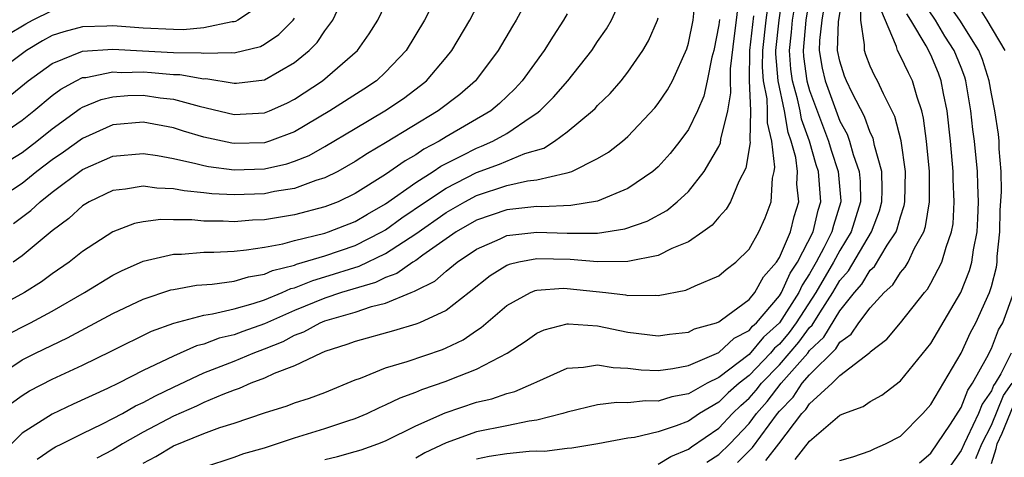
# Model space of a CAD drawing. Units: inches. Extents: x 2517000 to 2520000, y 1542000 to 1545000.
# Drawn here: x 2517297 to 2517362, y 1542610 to 1542639 of the extents above; entities that cross this region are included whole.
import ezdxf

# ---------------------------------------------------------------- set-up
doc = ezdxf.new("R2010")
doc.units = ezdxf.units.IN
doc.header["$MEASUREMENT"] = 0
doc.layers.add('LD25171542_2ft', color=63, linetype='Continuous')

msp = doc.modelspace()

# ---------------------------------------------------------------- linework, layer by layer
at = {"layer": 'LD25171542_2ft'}
for points, elevation in [([(2517324.575, 1542641), (2517323.575, 1542639), (2517322.356, 1542637), (2517321, 1542635.558), (2517320.395, 1542635), (2517319.56, 1542634.44), (2517317.327, 1542633), (2517315, 1542631.609), (2517313.329, 1542631), (2517313, 1542630.901), (2517311, 1542630.842), (2517310.86, 1542630.86), (2517309, 1542631.261), (2517307.66, 1542631.66), (2517307, 1542631.876), (2517305, 1542632.263), (2517303, 1542632.083), (2517301, 1542631.184), (2517299.732, 1542630.268), (2517299, 1542629.771), (2517297.986, 1542629), (2517297, 1542628.209), (2517295, 1542626.908)], 6986), ([(2517296.224, 1542629.776), (2517297, 1542630.264), (2517297.972, 1542631), (2517299, 1542631.823), (2517300.845, 1542633.155), (2517301, 1542633.24), (2517302.236, 1542633.765), (2517303, 1542633.943), (2517303.98, 1542634.02), (2517305, 1542634.042), (2517306.132, 1542633.868), (2517307, 1542633.775), (2517308.691, 1542633.309), (2517311, 1542632.772), (2517313, 1542632.865), (2517313.34, 1542633), (2517314.491, 1542633.509), (2517315, 1542633.768), (2517316.837, 1542635), (2517319.146, 1542637), (2517319.915, 1542638.085), (2517320.485, 1542639), (2517321.446, 1542641)], 6984), ([(2517296.309, 1542613.691), (2517297, 1542614.203), (2517297.493, 1542614.507), (2517299, 1542615.273), (2517301, 1542616.202), (2517302.884, 1542617.117), (2517305.558, 1542618.442), (2517307.022, 1542618.978), (2517309, 1542619.504), (2517309.585, 1542619.585), (2517311, 1542619.922), (2517312.264, 1542620.264), (2517313, 1542620.514), (2517314.177, 1542621), (2517314.744, 1542621.256), (2517315, 1542621.32), (2517316.196, 1542621.804), (2517317, 1542622.028), (2517319.257, 1542622.744), (2517321, 1542623.575), (2517323, 1542624.882), (2517325, 1542626.286), (2517326.235, 1542627), (2517327, 1542627.406), (2517329, 1542628.065), (2517330.379, 1542628.379), (2517331, 1542628.455), (2517332.893, 1542628.893), (2517333, 1542628.899), (2517333.302, 1542629), (2517335, 1542629.846), (2517335.723, 1542630.277), (2517336.637, 1542631), (2517337, 1542631.316), (2517338.791, 1542633.209), (2517339, 1542633.481), (2517339.611, 1542634.389), (2517339.943, 1542635), (2517340.893, 1542637.107), (2517341, 1542637.474), (2517341.312, 1542639), (2517341.516, 1542641)], 6998), ([(2517330.697, 1542641), (2517329.628, 1542639), (2517329.386, 1542638.613), (2517328.442, 1542637), (2517327, 1542635.071), (2517326.943, 1542635), (2517325.907, 1542634.093), (2517324.482, 1542633), (2517321, 1542630.884), (2517319.81, 1542630.189), (2517319, 1542629.655), (2517317.845, 1542629), (2517317, 1542628.574), (2517316.398, 1542628.397), (2517315, 1542627.884), (2517313.671, 1542627.671), (2517313, 1542627.527), (2517311, 1542627.445), (2517309.523, 1542627.523), (2517309, 1542627.59), (2517307.711, 1542627.711), (2517307, 1542627.859), (2517305.896, 1542627.896), (2517305, 1542628.033), (2517303.831, 1542627.831), (2517303, 1542627.743), (2517301.441, 1542627), (2517301, 1542626.736), (2517300.099, 1542625.901), (2517299, 1542625.084), (2517297, 1542623.42), (2517296.414, 1542623)], 6990), ([(2517296.441, 1542625.559), (2517297.586, 1542626.414), (2517298.191, 1542627), (2517299, 1542627.641), (2517301, 1542629.133), (2517303, 1542630.005), (2517305, 1542630.191), (2517305.95, 1542630.05), (2517307, 1542629.847), (2517308.466, 1542629.535), (2517309, 1542629.387), (2517309.321, 1542629.321), (2517311, 1542629.111), (2517313, 1542629.179), (2517314.487, 1542629.513), (2517315, 1542629.68), (2517315.95, 1542630.05), (2517317, 1542630.64), (2517319, 1542631.85), (2517320.961, 1542633), (2517322.182, 1542633.818), (2517323.319, 1542634.681), (2517323.703, 1542635), (2517325, 1542636.532), (2517325.377, 1542637), (2517326.57, 1542639), (2517327.607, 1542641)], 6988), ([(2517309, 1542609.468), (2517311, 1542610.113), (2517311.65, 1542610.35), (2517313, 1542610.742), (2517315, 1542611.398), (2517317, 1542612.002), (2517318.519, 1542612.519), (2517319, 1542612.669), (2517319.783, 1542613), (2517320.599, 1542613.401), (2517321, 1542613.568), (2517321.956, 1542614.044), (2517323, 1542614.419), (2517323.399, 1542614.601), (2517325, 1542615.144), (2517325.257, 1542615.257), (2517327, 1542615.929), (2517329.035, 1542617), (2517330.228, 1542617.772), (2517331, 1542618.314), (2517331.474, 1542618.526), (2517333, 1542618.921), (2517333.075, 1542618.925), (2517335, 1542618.79), (2517337, 1542618.386), (2517339, 1542618.143), (2517339.748, 1542618.252), (2517341, 1542618.378), (2517341.407, 1542618.593), (2517342.844, 1542619), (2517343, 1542619.062), (2517343.191, 1542619.191), (2517345, 1542620.529), (2517345.383, 1542621), (2517345.957, 1542622.043), (2517346.81, 1542623), (2517347, 1542623.307), (2517347.73, 1542625), (2517347.976, 1542626.024), (2517348.281, 1542627), (2517348.162, 1542628.162), (2517348.192, 1542629), (2517348.084, 1542629.916), (2517347.792, 1542631), (2517347.584, 1542631.583), (2517347.333, 1542633), (2517346.913, 1542635), (2517346.774, 1542636.774), (2517346.777, 1542637), (2517346.994, 1542639), (2517347.281, 1542641)], 7008), ([(2517339, 1542609.658), (2517339.828, 1542610.172), (2517341, 1542610.636), (2517341.199, 1542610.801), (2517343, 1542612.037), (2517343.912, 1542613), (2517344.462, 1542613.538), (2517345, 1542614.016), (2517345.461, 1542614.539), (2517345.816, 1542615), (2517347, 1542616.227), (2517348.29, 1542617.71), (2517349, 1542618.691), (2517349.159, 1542618.841), (2517349.663, 1542619.663), (2517350.542, 1542621), (2517351, 1542621.784), (2517351.559, 1542622.441), (2517353.082, 1542625), (2517353.608, 1542626.392), (2517353.769, 1542627), (2517353.785, 1542627.785), (2517353.757, 1542629), (2517353.287, 1542630.713), (2517353.192, 1542631.192), (2517353, 1542631.58), (2517352.624, 1542632.624), (2517351.807, 1542634.193), (2517351.43, 1542635), (2517351.308, 1542635.308), (2517351, 1542636.284), (2517350.85, 1542637), (2517350.907, 1542638.907), (2517351.255, 1542641)], 7016), ([(2517295.863, 1542618.137), (2517297.567, 1542619), (2517299, 1542619.772), (2517301.127, 1542621), (2517303, 1542622.15), (2517303.564, 1542622.437), (2517305, 1542623.066), (2517307, 1542623.536), (2517307.536, 1542623.536), (2517309, 1542623.665), (2517309.665, 1542623.665), (2517311, 1542623.742), (2517311.815, 1542623.814), (2517313, 1542624.007), (2517314.228, 1542624.228), (2517315, 1542624.439), (2517317, 1542624.922), (2517317.231, 1542625), (2517319, 1542625.699), (2517319.813, 1542626.188), (2517321, 1542626.857), (2517323, 1542628.273), (2517324.145, 1542629), (2517324.65, 1542629.35), (2517326.049, 1542630.049), (2517327, 1542630.543), (2517327.335, 1542630.665), (2517328.094, 1542631), (2517329, 1542631.508), (2517330.61, 1542632.611), (2517331, 1542632.855), (2517331.185, 1542633), (2517332.094, 1542633.905), (2517333.047, 1542635), (2517334.614, 1542637), (2517335, 1542637.588), (2517335.582, 1542638.418), (2517335.91, 1542639), (2517336.664, 1542640.664)], 6994), ([(2517349, 1542640.495), (2517348.748, 1542639), (2517348.565, 1542637), (2517348.595, 1542636.595), (2517348.814, 1542635), (2517349, 1542634.34), (2517350.253, 1542631), (2517350.418, 1542630.417), (2517350.88, 1542629), (2517351.05, 1542627.05), (2517351.051, 1542627), (2517350.568, 1542625.432), (2517350.467, 1542625), (2517349.946, 1542623.946), (2517349.441, 1542623), (2517349, 1542622.238), (2517348.506, 1542621.494), (2517348.282, 1542621), (2517347.006, 1542618.994), (2517345.962, 1542618.038), (2517345, 1542616.91), (2517343, 1542615.391), (2517342.233, 1542615), (2517341, 1542614.311), (2517339.899, 1542614.101), (2517339, 1542613.822), (2517338.156, 1542613.844), (2517337, 1542613.703), (2517336.266, 1542613.734), (2517335, 1542613.576), (2517333, 1542613.101), (2517332.71, 1542613), (2517331, 1542612.556), (2517330.494, 1542612.494), (2517329, 1542612.183), (2517327, 1542611.793), (2517325, 1542611.068), (2517323.605, 1542610.395), (2517323, 1542610.044)], 7012), ([(2517342.222, 1542609.777), (2517343, 1542610.292), (2517343.726, 1542611), (2517345, 1542612.349), (2517345.488, 1542613), (2517346.196, 1542613.804), (2517347.126, 1542615), (2517348.874, 1542617), (2517349, 1542617.161), (2517349.944, 1542618.056), (2517351, 1542619.795), (2517351.969, 1542621), (2517352.443, 1542621.557), (2517353, 1542622.471), (2517353.274, 1542622.726), (2517354.122, 1542624.122), (2517354.711, 1542625), (2517354.79, 1542625.21), (2517355, 1542626.002), (2517355.247, 1542626.753), (2517355.287, 1542627), (2517355.324, 1542629), (2517355.034, 1542631.035), (2517354.636, 1542632.636), (2517353.869, 1542634.131), (2517353.475, 1542635), (2517353.302, 1542635.302), (2517353, 1542635.959), (2517352.706, 1542636.706), (2517352.613, 1542637), (2517352.63, 1542637.37), (2517352.388, 1542639), (2517352.356, 1542640.355)], 7018), ([(2517348.044, 1542609.956), (2517349, 1542611.183), (2517351, 1542612.89), (2517351.259, 1542613), (2517352.528, 1542613.472), (2517353, 1542613.806), (2517353.774, 1542614.225), (2517355, 1542615.157), (2517356.725, 1542617.275), (2517357, 1542617.64), (2517358.977, 1542621), (2517359.551, 1542622.448), (2517359.711, 1542623), (2517359.82, 1542623.82), (2517360.061, 1542625), (2517360.11, 1542625.89), (2517360.142, 1542627), (2517360.115, 1542628.115), (2517360.073, 1542629), (2517359.887, 1542631), (2517359.776, 1542631.776), (2517359.646, 1542633), (2517359.314, 1542635), (2517359.238, 1542635.238), (2517359, 1542635.865), (2517358.551, 1542637), (2517357.937, 1542637.937), (2517357.319, 1542639), (2517356.386, 1542640.386)], 7024), ([(2517313, 1542640.166), (2517311.255, 1542639), (2517311.089, 1542638.911), (2517311, 1542638.889), (2517310.885, 1542638.885), (2517309, 1542638.493), (2517307.635, 1542638.365), (2517307, 1542638.375), (2517305, 1542638.46), (2517303, 1542638.628), (2517302.602, 1542638.602), (2517301, 1542638.568), (2517299.762, 1542638.238), (2517299, 1542637.977), (2517298.361, 1542637.639), (2517297.289, 1542637), (2517295, 1542635.294)], 6978), ([(2517295, 1542631.028), (2517297, 1542632.38), (2517297.777, 1542633), (2517299, 1542634.02), (2517299.557, 1542634.443), (2517300.578, 1542635), (2517301, 1542635.202), (2517301.218, 1542635.218), (2517303, 1542635.581), (2517303.547, 1542635.547), (2517305, 1542635.574), (2517305.549, 1542635.549), (2517307, 1542635.418), (2517307.412, 1542635.412), (2517309, 1542635.132), (2517309.135, 1542635.135), (2517311, 1542634.826), (2517311.165, 1542634.834), (2517313, 1542635.057), (2517315, 1542636.196), (2517315.96, 1542637), (2517316.481, 1542637.52), (2517317, 1542638.29), (2517317.523, 1542639), (2517317.985, 1542639.984)], 6982), ([(2517298.007, 1542609.993), (2517299, 1542610.663), (2517299.21, 1542610.791), (2517299.628, 1542611), (2517301, 1542611.682), (2517302.312, 1542612.312), (2517303, 1542612.664), (2517303.624, 1542613), (2517304.497, 1542613.503), (2517305, 1542613.733), (2517305.818, 1542614.182), (2517307, 1542614.751), (2517309, 1542615.684), (2517311, 1542616.471), (2517312.264, 1542617), (2517313, 1542617.273), (2517314.237, 1542617.764), (2517315, 1542618.174), (2517315.605, 1542618.396), (2517316.687, 1542619), (2517317, 1542619.127), (2517319, 1542619.709), (2517320.074, 1542620.075), (2517321, 1542620.295), (2517322.699, 1542621), (2517322.921, 1542621.079), (2517323, 1542621.134), (2517324.254, 1542621.747), (2517325, 1542622.4), (2517325.734, 1542623), (2517327, 1542623.865), (2517328.558, 1542624.558), (2517329, 1542624.774), (2517331, 1542624.996), (2517333, 1542624.922), (2517335, 1542624.929), (2517336.798, 1542625.201), (2517338.282, 1542625.718), (2517339.573, 1542626.427), (2517340.265, 1542627), (2517341, 1542627.686), (2517342.048, 1542629), (2517343, 1542630.647), (2517343.115, 1542630.885), (2517343.139, 1542631.139), (2517343.589, 1542633), (2517343.8, 1542634.2), (2517343.766, 1542635), (2517343.781, 1542635.781), (2517344.04, 1542637.96), (2517344.183, 1542639), (2517344.316, 1542640.317)], 7002), ([(2517305, 1542609.727), (2517305.831, 1542610.169), (2517307, 1542610.863), (2517309, 1542611.673), (2517310.068, 1542612.068), (2517311, 1542612.36), (2517313, 1542613.038), (2517314.5, 1542613.5), (2517315, 1542613.703), (2517315.978, 1542614.023), (2517317, 1542614.402), (2517319, 1542615.228), (2517319.342, 1542615.342), (2517321, 1542616.019), (2517322.436, 1542616.436), (2517324.764, 1542617.236), (2517325, 1542617.335), (2517326.12, 1542617.88), (2517327, 1542618.482), (2517327.322, 1542618.678), (2517329, 1542620.132), (2517330.581, 1542621), (2517330.871, 1542621.129), (2517331, 1542621.159), (2517332.721, 1542621.279), (2517333, 1542621.272), (2517335.552, 1542621), (2517336.838, 1542620.837), (2517337, 1542620.804), (2517338.828, 1542620.828), (2517339, 1542620.806), (2517340.837, 1542621.163), (2517341.451, 1542621.451), (2517343, 1542622.111), (2517343.481, 1542622.519), (2517344.125, 1542623), (2517345, 1542623.872), (2517345.642, 1542625), (2517346.064, 1542625.936), (2517346.455, 1542627), (2517346.546, 1542628.546), (2517346.662, 1542629), (2517346.71, 1542629.29), (2517346.51, 1542631), (2517346.213, 1542632.213), (2517346.229, 1542633), (2517346.197, 1542633.803), (2517345.963, 1542635), (2517345.893, 1542635.893), (2517345.909, 1542637), (2517346.122, 1542639), (2517346.302, 1542640.302)], 7006), ([(2517317, 1542609.964), (2517317.837, 1542610.163), (2517319, 1542610.487), (2517319.392, 1542610.607), (2517320.503, 1542611), (2517321, 1542611.198), (2517323, 1542612.185), (2517324.941, 1542613.059), (2517327, 1542613.745), (2517328.026, 1542613.974), (2517329, 1542614.321), (2517329.543, 1542614.457), (2517330.799, 1542615), (2517331, 1542615.104), (2517333, 1542615.997), (2517334.063, 1542616.063), (2517335, 1542616.23), (2517336.038, 1542616.038), (2517337, 1542615.996), (2517337.884, 1542615.884), (2517339, 1542615.852), (2517339.972, 1542615.972), (2517341, 1542616.183), (2517343, 1542617.032), (2517344.022, 1542617.978), (2517345, 1542618.486), (2517345.235, 1542618.765), (2517345.492, 1542619), (2517347, 1542620.779), (2517347.141, 1542621), (2517347.72, 1542622.28), (2517348.198, 1542623), (2517349.233, 1542625), (2517349.567, 1542626.433), (2517349.741, 1542627), (2517349.577, 1542629), (2517349.435, 1542629.435), (2517348.992, 1542631), (2517348.467, 1542632.467), (2517348.373, 1542633), (2517348.202, 1542633.798), (2517347.863, 1542635), (2517347.759, 1542635.759), (2517347.667, 1542637), (2517347.802, 1542638.198), (2517347.871, 1542639), (2517348.048, 1542640.048)], 7010), ([(2517349.949, 1542639.95), (2517349.798, 1542639), (2517349.649, 1542637.649), (2517349.629, 1542637), (2517349.835, 1542635.834), (2517350.016, 1542635), (2517351, 1542632.334), (2517351.47, 1542631.47), (2517351.639, 1542631), (2517351.882, 1542630.118), (2517352.275, 1542629), (2517352.336, 1542628.336), (2517352.363, 1542627), (2517351.749, 1542625), (2517351, 1542623.786), (2517350.581, 1542623), (2517349.417, 1542621), (2517348.117, 1542619), (2517347.648, 1542618.352), (2517347, 1542617.595), (2517346.689, 1542617.311), (2517346.427, 1542617), (2517345, 1542615.519), (2517344.342, 1542615), (2517343.632, 1542614.368), (2517343, 1542613.751), (2517341.737, 1542613), (2517341, 1542612.502), (2517340.181, 1542612.181), (2517339, 1542611.796), (2517337.428, 1542611.428), (2517337, 1542611.374), (2517335.011, 1542610.989), (2517333.297, 1542610.703), (2517333, 1542610.694), (2517331.497, 1542610.503), (2517331, 1542610.513), (2517330.493, 1542610.493), (2517329, 1542610.347), (2517327.845, 1542610.155), (2517327, 1542609.975)], 7014), ([(2517344.23, 1542609.77), (2517345.234, 1542610.766), (2517346.871, 1542613), (2517347, 1542613.157), (2517347.907, 1542614.092), (2517348.514, 1542615), (2517349, 1542615.563), (2517350.73, 1542617.27), (2517351, 1542617.722), (2517351.745, 1542618.255), (2517352.247, 1542619), (2517353, 1542619.998), (2517353.93, 1542621), (2517354.485, 1542621.515), (2517355, 1542622.322), (2517355.318, 1542622.682), (2517355.498, 1542623), (2517355.926, 1542623.926), (2517356.53, 1542625), (2517356.646, 1542625.354), (2517356.912, 1542627), (2517356.907, 1542629), (2517356.724, 1542631), (2517356.529, 1542632.529), (2517356.406, 1542633), (2517356.09, 1542633.91), (2517355.789, 1542635), (2517355.52, 1542635.52), (2517355, 1542636.614), (2517354.794, 1542637), (2517354.735, 1542637.265), (2517353.712, 1542639.712)], 7020), ([(2517351, 1542609.899), (2517351.861, 1542610.138), (2517353, 1542610.532), (2517353.311, 1542610.689), (2517354.012, 1542611), (2517355, 1542611.515), (2517356.481, 1542613), (2517357, 1542613.604), (2517359, 1542617.002), (2517359.632, 1542618.368), (2517359.968, 1542619), (2517360.874, 1542621), (2517361, 1542621.402), (2517361.332, 1542622.668), (2517361.373, 1542623), (2517361.386, 1542623.386), (2517361.548, 1542625), (2517361.582, 1542626.418), (2517361.675, 1542627.675), (2517361.644, 1542629), (2517361.513, 1542630.487), (2517361.518, 1542631), (2517361.463, 1542631.463), (2517361.224, 1542633), (2517361, 1542634.135), (2517360.85, 1542635), (2517360.407, 1542636.407), (2517360.181, 1542637), (2517358.918, 1542639), (2517358.133, 1542640.133)], 7026), ([(2517361.916, 1542637), (2517360.716, 1542639), (2517360.054, 1542640.054)], 7028), ([(2517333, 1542639.424), (2517332.761, 1542639), (2517332.059, 1542637.941), (2517331.484, 1542637), (2517330.016, 1542635), (2517329.531, 1542634.469), (2517328.516, 1542633.484), (2517327.945, 1542633), (2517325, 1542631.283), (2517324.54, 1542631), (2517323.527, 1542630.472), (2517323, 1542630.107), (2517322.289, 1542629.711), (2517321, 1542628.792), (2517319, 1542627.537), (2517317.865, 1542627), (2517317, 1542626.656), (2517315, 1542626.14), (2517313, 1542625.811), (2517312.225, 1542625.775), (2517311, 1542625.677), (2517310.281, 1542625.719), (2517309, 1542625.717), (2517308.202, 1542625.798), (2517307, 1542625.797), (2517306.173, 1542625.828), (2517305, 1542625.682), (2517304.431, 1542625.569), (2517302.986, 1542625.015), (2517301, 1542623.701), (2517300.12, 1542623), (2517299, 1542622.241), (2517298.284, 1542621.716), (2517297.159, 1542621), (2517295, 1542619.835)], 6992), ([(2517295.593, 1542615.593), (2517297, 1542616.559), (2517297.888, 1542617), (2517300.004, 1542617.996), (2517303, 1542619.622), (2517305, 1542620.568), (2517306.831, 1542621.169), (2517307, 1542621.209), (2517308.518, 1542621.482), (2517309.558, 1542621.558), (2517311, 1542621.758), (2517311.952, 1542622.047), (2517313, 1542622.208), (2517313.546, 1542622.454), (2517315, 1542622.816), (2517315.131, 1542622.869), (2517317, 1542623.427), (2517319, 1542624.117), (2517320.755, 1542625), (2517321, 1542625.144), (2517322.075, 1542625.925), (2517323.64, 1542627), (2517325, 1542627.907), (2517327, 1542628.931), (2517328.519, 1542629.481), (2517330.19, 1542630.189), (2517331.449, 1542630.55), (2517332.158, 1542631), (2517333, 1542631.621), (2517334.66, 1542633), (2517334.835, 1542633.166), (2517335, 1542633.356), (2517335.84, 1542634.159), (2517336.564, 1542635), (2517337, 1542635.569), (2517337.982, 1542637), (2517338.361, 1542637.638), (2517338.952, 1542639), (2517339, 1542639.156)], 6996), ([(2517343.043, 1542639.043), (2517343, 1542638.691), (2517342.674, 1542637), (2517342.551, 1542636.551), (2517342.241, 1542635), (2517342.015, 1542633.985), (2517341.595, 1542633), (2517341, 1542631.783), (2517340.441, 1542631), (2517339.802, 1542630.198), (2517339, 1542629.308), (2517338.653, 1542629), (2517337, 1542627.867), (2517335, 1542627.037), (2517333.24, 1542626.759), (2517331.327, 1542626.673), (2517331, 1542626.685), (2517329, 1542626.464), (2517327, 1542625.774), (2517325.657, 1542625), (2517323.472, 1542623.472), (2517323, 1542623.123), (2517322.8, 1542623), (2517321.743, 1542622.257), (2517321, 1542621.993), (2517320.331, 1542621.668), (2517318.099, 1542621), (2517317, 1542620.632), (2517315, 1542619.818), (2517313, 1542618.921), (2517311.578, 1542618.422), (2517311, 1542618.203), (2517310.02, 1542617.98), (2517309, 1542617.592), (2517308.528, 1542617.472), (2517307, 1542616.8), (2517306.587, 1542616.587), (2517305, 1542615.836), (2517303.369, 1542615), (2517302.646, 1542614.647), (2517300.384, 1542613.616), (2517299, 1542612.96), (2517297, 1542611.702), (2517295.655, 1542610.345)], 7000), ([(2517295.999, 1542638.001), (2517297.242, 1542638.758), (2517297.701, 1542639), (2517299, 1542639.635)], 6976), ([(2517296.092, 1542633.908), (2517297.412, 1542635), (2517299, 1542636.139), (2517301, 1542636.952), (2517303, 1542637.086), (2517304.964, 1542636.964), (2517307, 1542636.867), (2517308.839, 1542636.839), (2517309, 1542636.811), (2517310.86, 1542636.859), (2517311, 1542636.836), (2517312.739, 1542637.261), (2517313, 1542637.402), (2517313.956, 1542638.044), (2517314.902, 1542639), (2517315, 1542639.125)], 6980), ([(2517345.29, 1542639.29), (2517345.041, 1542637), (2517345.013, 1542635.013), (2517345.095, 1542633), (2517345.056, 1542631.056), (2517345.078, 1542630.922), (2517344.792, 1542629.208), (2517344.33, 1542628.33), (2517343.77, 1542627), (2517343.495, 1542626.505), (2517343, 1542625.969), (2517342.558, 1542625.442), (2517341.955, 1542625), (2517341, 1542624.346), (2517339.909, 1542623.91), (2517339, 1542623.454), (2517337, 1542623.057), (2517335, 1542623.037), (2517333.185, 1542623.185), (2517331, 1542623.23), (2517329.812, 1542623), (2517329.153, 1542622.847), (2517329, 1542622.779), (2517327.904, 1542622.096), (2517326.53, 1542621), (2517325, 1542619.814), (2517323.252, 1542619), (2517323, 1542618.9), (2517321.536, 1542618.464), (2517319, 1542617.77), (2517318.446, 1542617.554), (2517317, 1542617.106), (2517316.746, 1542617), (2517315, 1542616.161), (2517313.647, 1542615.647), (2517313, 1542615.337), (2517312.11, 1542615), (2517311.343, 1542614.657), (2517311, 1542614.547), (2517310.267, 1542614.267), (2517309, 1542613.723), (2517308.512, 1542613.487), (2517307, 1542612.822), (2517305, 1542611.771), (2517303.632, 1542611), (2517303, 1542610.613), (2517301.944, 1542610.056)], 7004), ([(2517346.102, 1542609.898), (2517346.963, 1542611), (2517348.486, 1542613), (2517348.739, 1542613.261), (2517349, 1542613.651), (2517350.485, 1542615), (2517351, 1542615.511), (2517352.968, 1542617.032), (2517353, 1542617.08), (2517354.087, 1542617.913), (2517355, 1542619.003), (2517356.578, 1542621), (2517356.775, 1542621.224), (2517357, 1542621.62), (2517357.731, 1542623), (2517358.004, 1542624.004), (2517358.375, 1542625), (2517358.471, 1542625.529), (2517358.553, 1542627), (2517358.48, 1542628.48), (2517358.479, 1542629), (2517358.302, 1542631), (2517358.079, 1542633), (2517357.837, 1542634.163), (2517357.691, 1542635), (2517357.498, 1542635.498), (2517357, 1542636.699), (2517356.699, 1542637.301), (2517355.688, 1542639), (2517355.41, 1542639.41)], 7022), ([(2517356.246, 1542609.754), (2517357, 1542610.386), (2517358.308, 1542612.308), (2517359, 1542613.401), (2517359.45, 1542614.55), (2517359.762, 1542615), (2517360.708, 1542616.708), (2517361, 1542617.298), (2517361.476, 1542618.524), (2517361.759, 1542619), (2517362.48, 1542621)], 7028), ([(2517362.3, 1542617), (2517361.617, 1542615.617), (2517361.248, 1542615), (2517361.145, 1542614.855), (2517361, 1542614.495), (2517360.387, 1542613.613), (2517360.147, 1542613), (2517359.408, 1542611.408), (2517359.195, 1542611), (2517359, 1542610.552), (2517357.912, 1542609)], 7030), ([(2517359.968, 1542610.032), (2517360.36, 1542611), (2517361, 1542612.226), (2517361.802, 1542614.198), (2517362.372, 1542615)], 7032), ([(2517361, 1542609.702), (2517361.305, 1542610.695), (2517361.383, 1542611), (2517361.709, 1542611.709), (2517362.46, 1542613.54)], 7034)]:
    msp.add_lwpolyline(points, dxfattribs=dict(at, elevation=elevation))

doc.saveas('drawing.dxf')
